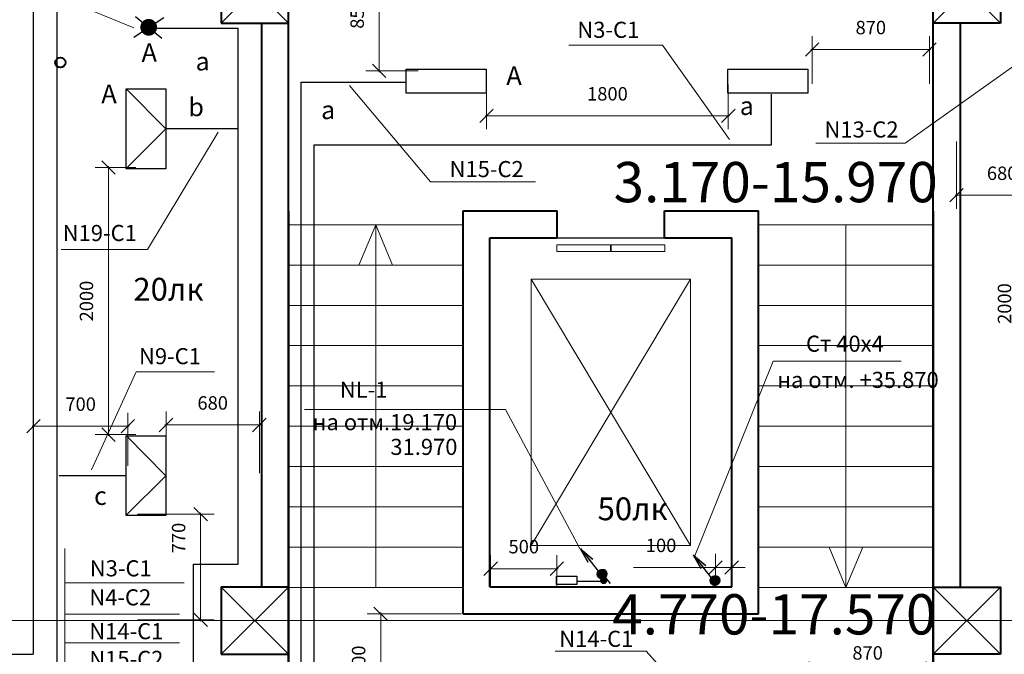
# Model space of a CAD drawing. Units: inches. Extents: x 0 to 2992429, y -642949 to 0.
# Drawn here: x 530899 to 538229, y -429025 to -424299 of the extents above; entities that cross this region are included whole.
import ezdxf

# ---------------------------------------------------------------- set-up
doc = ezdxf.new("R2010")
doc.units = ezdxf.units.IN
doc.header["$LTSCALE"] = 100
doc.header["$MEASUREMENT"] = 0
doc.header["$PDMODE"] = 2
for name, pattern in [('0', [0]), ('CENTER', [2, 1.25, -0.25, 0.25, -0.25]), ('DASHED', [0.75, 0.5, -0.25]), ('Штриховая', [564.444447, 282.222223, -282.222223])]:
    doc.linetypes.add(name, pattern=pattern)
doc.layers.add('00_STAMP', color=7, linetype='Continuous')
for name, color, linetype, lineweight in [('ДУ', 6, 'Continuous', 30), ('Освещение', 5, 'Continuous', 40), ('Освещение аварийное', 1, 'DASHED', 40), ('Светильники 2х18А', 1, 'Continuous', 30), ('Текст', 7, 'Continuous', 20), ('Э0-ЭМ', 1, 'Continuous', 35), ('ЭО-ТЕКСТ', 5, 'Continuous', 25)]:
    doc.layers.add(name, color=color, linetype=linetype, lineweight=lineweight)
doc.styles.add('1209_01', font='ARIALN.TTF')
doc.styles.add('1209_02', font='arial.ttf')
doc.styles.add('C', font='complex', dxfattribs={"width": 0.9})
doc.styles.get("Standard").update_dxf_attribs({"font": 'arial.ttf'})
doc.styles.add('TEXT', font='romans.shx', dxfattribs={"width": 0.8})
doc.styles.add('Черт 300(сж 0.8)', font='simplex.shx', dxfattribs={"width": 0.6, "oblique": 15})
doc.dimstyles.new('ISO-25', dxfattribs={"dimtxt": 200, "dimasz": 100, "dimexe": 100, "dimexo": 0, "dimgap": 100, "dimtad": 1, "dimdec": 0, "dimtxsty": 'Standard', "dimblk": 'OBLIQUE', "dimcen": 100, "dimdle": 10, "dimclrd": 7, "dimclre": 7, "dimclrt": 256, "dimadec": 0, "dimazin": 0, "dimtfac": 1, "dimtdec": 0, "dimtmove": 0, "dimatfit": 3, "dimldrblk": 'OBLIQUE', "dimfxl": 1, "dimlwd": 15, "dimlwe": 15, "dimarcsym": 0})

# ---------------------------------------------------------------- blocks, each defined once
blk = doc.blocks.new('шщдшщжш')
at = {"color": 30, "lineweight": 40}
blk.add_lwpolyline([(2183658, 398413.5), (2184158, 398413.5), (2184158, 398913.5), (2183658, 398913.5)], close=True, dxfattribs=at)
at = {"color": 30, "lineweight": 9}
for points in [[(2183658, 398913.5), (2184158, 398413.5)], [(2183658, 398413.5), (2184158, 398913.5)]]:
    blk.add_lwpolyline(points, dxfattribs=at)
blk = doc.blocks.new('gaa')
at = {"layer": 'Светильники 2х18А', "linetype": 'Continuous'}
for p, q in [((718996, 377814), (719333, 377425)), ((719295, 377825), (719033, 377414))]:
    blk.add_line(p, q, dxfattribs=at)
at = {"layer": 'Светильники 2х18А', "linetype": 'Continuous', "const_width": 120}
blk.add_lwpolyline([(719105, 377620, 1), (719225, 377620, 1)], format="xyb", close=True, dxfattribs=at)
blk = doc.blocks.new('_Oblique')
at = {"color": 0, "linetype": 'ByBlock', "lineweight": -2}
blk.add_line((-0.5, -0.5), (0.5, 0.5), dxfattribs=at)
blk = doc.blocks.new('*D247')
at = {"layer": 'Defpoints', "color": 0, "lineweight": 15, "transparency": 16777216}
for p in [(536079.4, -428377.7), (536079.4, -428489), (536199.3, -428489)]:
    blk.add_point(p, dxfattribs=at)
at = {"layer": 'Текст', "color": 7, "lineweight": 15, "transparency": 16777216}
for p, q in [((536079.4, -428489), (536079.4, -428277.7)), ((536199.3, -428489), (536199.3, -428277.7)), ((536079.4, -428377.7), (535468.2, -428377.7)), ((536199.3, -428377.7), (536079.4, -428377.7)), ((536199.3, -428377.7), (536299.3, -428377.7))]:
    blk.add_line(p, q, dxfattribs=at)
at = {"layer": 'Текст', "color": 7, "lineweight": 15, "transparency": 16777216, "xscale": 100, "yscale": 100, "zscale": 100}
blk.add_blockref('_Oblique', (536079.4, -428377.7), dxfattribs=at)
at = {"layer": 'Текст', "color": 7, "lineweight": 15, "transparency": 16777216, "xscale": 100, "yscale": 100, "zscale": 100, "rotation": 180}
blk.add_blockref('_Oblique', (536199.3, -428377.7), dxfattribs=at)
at = {"layer": 'Текст', "lineweight": 15, "transparency": 16777216, "insert": (535673.8, -428226.6), "char_height": 100, "attachment_point": 5}
blk.add_mtext('100', dxfattribs=at)
blk = doc.blocks.new('*D248')
at = {"layer": 'Defpoints', "color": 0, "lineweight": 15, "ltscale": 0.35, "transparency": 16777216}
for p in [(534898.3, -428387.1), (534404.8, -428517.1), (534898.3, -428517.1)]:
    blk.add_point(p, dxfattribs=at)
at = {"layer": 'Текст', "color": 7, "lineweight": 15, "ltscale": 0.35, "transparency": 16777216}
for p, q in [((534404.8, -428517.1), (534404.8, -428287.1)), ((534898.3, -428517.1), (534898.3, -428287.1)), ((534394.8, -428387.1), (534908.3, -428387.1))]:
    blk.add_line(p, q, dxfattribs=at)
at = {"layer": 'Текст', "color": 7, "lineweight": 15, "ltscale": 0.35, "transparency": 16777216, "xscale": 100, "yscale": 100, "zscale": 100, "rotation": 180}
blk.add_blockref('_Oblique', (534404.8, -428387.1), dxfattribs=at)
at = {"layer": 'Текст', "color": 7, "lineweight": 15, "ltscale": 0.35, "transparency": 16777216, "xscale": 100, "yscale": 100, "zscale": 100}
blk.add_blockref('_Oblique', (534898.3, -428387.1), dxfattribs=at)
at = {"layer": 'Текст', "lineweight": 15, "ltscale": 0.35, "transparency": 16777216, "insert": (534651.6, -428236), "char_height": 100, "attachment_point": 5}
blk.add_mtext('500', dxfattribs=at)
blk = doc.blocks.new('*D296')
at = {"layer": 'Defpoints', "color": 0, "lineweight": 15, "ltscale": 0.35, "transparency": 16777216}
for p in [(537671.9, -424521.3), (536797.9, -424776.4), (537671.9, -424776.4)]:
    blk.add_point(p, dxfattribs=at)
at = {"layer": 'Текст', "color": 7, "lineweight": 15, "ltscale": 0.35, "transparency": 16777216}
for p, q in [((536797.9, -424776.4), (536797.9, -424421.3)), ((537671.9, -424776.4), (537671.9, -424421.3)), ((536787.9, -424521.3), (537681.9, -424521.3))]:
    blk.add_line(p, q, dxfattribs=at)
at = {"layer": 'Текст', "color": 7, "lineweight": 15, "ltscale": 0.35, "transparency": 16777216, "xscale": 100, "yscale": 100, "zscale": 100, "rotation": 180}
blk.add_blockref('_Oblique', (536797.9, -424521.3), dxfattribs=at)
at = {"layer": 'Текст', "color": 7, "lineweight": 15, "ltscale": 0.35, "transparency": 16777216, "xscale": 100, "yscale": 100, "zscale": 100}
blk.add_blockref('_Oblique', (537671.9, -424521.3), dxfattribs=at)
at = {"layer": 'Текст', "lineweight": 15, "ltscale": 0.35, "transparency": 16777216, "insert": (537234.9, -424370.2), "char_height": 100, "attachment_point": 5}
blk.add_mtext('870', dxfattribs=at)
blk = doc.blocks.new('*D297')
at = {"layer": 'Defpoints', "color": 0, "lineweight": 15, "ltscale": 0.35, "transparency": 16777216}
for p in [(534375, -424782.1), (536174.1, -424782.1), (534375, -425014.6)]:
    blk.add_point(p, dxfattribs=at)
at = {"layer": 'Текст', "color": 7, "lineweight": 15, "ltscale": 0.35, "transparency": 16777216}
for p, q in [((534375, -424782.1), (534375, -425114.6)), ((536174.1, -424782.1), (536174.1, -425114.6)), ((536184.1, -425014.6), (534365, -425014.6))]:
    blk.add_line(p, q, dxfattribs=at)
at = {"layer": 'Текст', "color": 7, "lineweight": 15, "ltscale": 0.35, "transparency": 16777216, "xscale": 100, "yscale": 100, "zscale": 100, "rotation": 180}
blk.add_blockref('_Oblique', (534375, -425014.6), dxfattribs=at)
at = {"layer": 'Текст', "color": 7, "lineweight": 15, "ltscale": 0.35, "transparency": 16777216, "xscale": 100, "yscale": 100, "zscale": 100}
blk.add_blockref('_Oblique', (536174.1, -425014.6), dxfattribs=at)
at = {"layer": 'Текст', "lineweight": 15, "ltscale": 0.35, "transparency": 16777216, "insert": (535274.5, -424863.5), "char_height": 100, "attachment_point": 5}
blk.add_mtext('1800', dxfattribs=at)
blk = doc.blocks.new('*D298')
at = {"layer": 'Defpoints', "color": 0, "lineweight": 15, "ltscale": 0.35, "transparency": 16777216}
for p in [(533575.4, -423825.6), (533866.1, -423825.6), (533866.1, -424679.8)]:
    blk.add_point(p, dxfattribs=at)
at = {"layer": 'Текст', "color": 7, "lineweight": 15, "ltscale": 0.35, "transparency": 16777216}
for p, q in [((533866.1, -423825.6), (533475.4, -423825.6)), ((533575.4, -424689.8), (533575.4, -423815.6)), ((533866.1, -424679.8), (533475.4, -424679.8))]:
    blk.add_line(p, q, dxfattribs=at)
at = {"layer": 'Текст', "color": 7, "lineweight": 15, "ltscale": 0.35, "transparency": 16777216, "xscale": 100, "yscale": 100, "zscale": 100}
for p, rotation in [((533575.4, -423825.6), 90), ((533575.4, -424679.8), 270)]:
    blk.add_blockref('_Oblique', p, dxfattribs=dict(at, rotation=rotation))
at = {"layer": 'Текст', "lineweight": 15, "ltscale": 0.35, "transparency": 16777216, "insert": (533424.4, -424252.7), "char_height": 100, "attachment_point": 5, "rotation": 90}
blk.add_mtext('855', dxfattribs=at)
blk = doc.blocks.new('*D306')
at = {"layer": 'Defpoints', "color": 0, "lineweight": 15, "ltscale": 0.35, "transparency": 16777216}
for p in [(537873.1, -425205.8), (538551.7, -425205.8), (537873.1, -425606.1)]:
    blk.add_point(p, dxfattribs=at)
at = {"layer": 'Текст', "color": 7, "lineweight": 15, "ltscale": 0.35, "transparency": 16777216}
for p, q in [((537873.1, -425205.8), (537873.1, -425706.1)), ((538551.7, -425205.8), (538551.7, -425706.1)), ((538561.7, -425606.1), (537863.1, -425606.1))]:
    blk.add_line(p, q, dxfattribs=at)
at = {"layer": 'Текст', "color": 7, "lineweight": 15, "ltscale": 0.35, "transparency": 16777216, "xscale": 100, "yscale": 100, "zscale": 100, "rotation": 180}
blk.add_blockref('_Oblique', (537873.1, -425606.1), dxfattribs=at)
at = {"layer": 'Текст', "color": 7, "lineweight": 15, "ltscale": 0.35, "transparency": 16777216, "xscale": 100, "yscale": 100, "zscale": 100}
blk.add_blockref('_Oblique', (538551.7, -425606.1), dxfattribs=at)
at = {"layer": 'Текст', "lineweight": 15, "ltscale": 0.35, "transparency": 16777216, "insert": (538212.4, -425455.1), "char_height": 100, "attachment_point": 5}
blk.add_mtext('680', dxfattribs=at)
blk = doc.blocks.new('*D307')
at = {"layer": 'Defpoints', "color": 0, "lineweight": 15, "ltscale": 0.35, "transparency": 16777216}
for p in [(538726.2, -425409.2), (538394, -427416.3), (538726.2, -427416.3)]:
    blk.add_point(p, dxfattribs=at)
at = {"layer": 'Текст', "color": 7, "lineweight": 15, "ltscale": 0.35, "transparency": 16777216}
for p, q in [((538726.2, -425409.2), (538294, -425409.2)), ((538394, -425399.2), (538394, -427426.3)), ((538726.2, -427416.3), (538294, -427416.3))]:
    blk.add_line(p, q, dxfattribs=at)
at = {"layer": 'Текст', "color": 7, "lineweight": 15, "ltscale": 0.35, "transparency": 16777216, "xscale": 100, "yscale": 100, "zscale": 100}
for p, rotation in [((538394, -425409.2), 90), ((538394, -427416.3), 270)]:
    blk.add_blockref('_Oblique', p, dxfattribs=dict(at, rotation=rotation))
at = {"layer": 'Текст', "lineweight": 15, "ltscale": 0.35, "transparency": 16777216, "insert": (538242.9, -426412.7), "char_height": 100, "attachment_point": 5, "rotation": 90}
blk.add_mtext('2000', dxfattribs=at)
blk = doc.blocks.new('*D309')
at = {"layer": 'Defpoints', "color": 0, "lineweight": 15, "ltscale": 0.35, "transparency": 16777216}
for p in [(537647, -429178.4), (536775.1, -429521), (537647, -429521)]:
    blk.add_point(p, dxfattribs=at)
at = {"layer": 'Текст', "color": 7, "lineweight": 15, "ltscale": 0.35, "transparency": 16777216}
for p, q in [((536775.1, -429521), (536775.1, -429078.4)), ((537647, -429521), (537647, -429078.4)), ((536765.1, -429178.4), (537657, -429178.4))]:
    blk.add_line(p, q, dxfattribs=at)
at = {"layer": 'Текст', "color": 7, "lineweight": 15, "ltscale": 0.35, "transparency": 16777216, "xscale": 100, "yscale": 100, "zscale": 100, "rotation": 180}
blk.add_blockref('_Oblique', (536775.1, -429178.4), dxfattribs=at)
at = {"layer": 'Текст', "color": 7, "lineweight": 15, "ltscale": 0.35, "transparency": 16777216, "xscale": 100, "yscale": 100, "zscale": 100}
blk.add_blockref('_Oblique', (537647, -429178.4), dxfattribs=at)
at = {"layer": 'Текст', "lineweight": 15, "ltscale": 0.35, "transparency": 16777216, "insert": (537211.1, -429027.3), "char_height": 100, "attachment_point": 5}
blk.add_mtext('870', dxfattribs=at)
blk = doc.blocks.new('*D311')
at = {"layer": 'Defpoints', "color": 0, "lineweight": 15, "ltscale": 0.35, "transparency": 16777216}
for p in [(533586.5, -428723), (534187.8, -428723), (534187.8, -429422.8)]:
    blk.add_point(p, dxfattribs=at)
at = {"layer": 'Текст', "color": 7, "lineweight": 15, "ltscale": 0.35, "transparency": 16777216}
for p, q in [((534187.8, -428723), (533486.5, -428723)), ((533586.5, -429432.8), (533586.5, -428713)), ((534187.8, -429422.8), (533486.5, -429422.8))]:
    blk.add_line(p, q, dxfattribs=at)
at = {"layer": 'Текст', "color": 7, "lineweight": 15, "ltscale": 0.35, "transparency": 16777216, "xscale": 100, "yscale": 100, "zscale": 100}
for p, rotation in [((533586.5, -428723), 90), ((533586.5, -429422.8), 270)]:
    blk.add_blockref('_Oblique', p, dxfattribs=dict(at, rotation=rotation))
at = {"layer": 'Текст', "lineweight": 15, "ltscale": 0.35, "transparency": 16777216, "insert": (533435.4, -429072.9), "char_height": 100, "attachment_point": 5, "rotation": 90}
blk.add_mtext('700', dxfattribs=at)
blk = doc.blocks.new('*D312')
at = {"layer": 'Defpoints', "color": 0, "lineweight": 15, "ltscale": 0.35, "transparency": 16777216}
for p in [(532683.5, -427316.9), (531988.6, -427675.7), (532683.5, -427675.7)]:
    blk.add_point(p, dxfattribs=at)
at = {"layer": 'Текст', "color": 7, "lineweight": 15, "ltscale": 0.35, "transparency": 16777216}
for p, q in [((531988.6, -427675.7), (531988.6, -427216.9)), ((532683.5, -427675.7), (532683.5, -427216.9)), ((531978.6, -427316.9), (532693.5, -427316.9))]:
    blk.add_line(p, q, dxfattribs=at)
at = {"layer": 'Текст', "color": 7, "lineweight": 15, "ltscale": 0.35, "transparency": 16777216, "xscale": 100, "yscale": 100, "zscale": 100, "rotation": 180}
blk.add_blockref('_Oblique', (531988.6, -427316.9), dxfattribs=at)
at = {"layer": 'Текст', "color": 7, "lineweight": 15, "ltscale": 0.35, "transparency": 16777216, "xscale": 100, "yscale": 100, "zscale": 100}
blk.add_blockref('_Oblique', (532683.5, -427316.9), dxfattribs=at)
at = {"layer": 'Текст', "lineweight": 15, "ltscale": 0.35, "transparency": 16777216, "insert": (532336, -427165.8), "char_height": 100, "attachment_point": 5}
blk.add_mtext('680', dxfattribs=at)
blk = doc.blocks.new('*D313')
at = {"layer": 'Defpoints', "color": 0, "lineweight": 15, "ltscale": 0.35, "transparency": 16777216}
for p in [(531002.8, -427325.6), (531002.8, -427622.3), (531703.7, -427622.3)]:
    blk.add_point(p, dxfattribs=at)
at = {"layer": 'Текст', "color": 7, "lineweight": 15, "ltscale": 0.35, "transparency": 16777216}
for p, q in [((531002.8, -427622.3), (531002.8, -427225.6)), ((531703.7, -427622.3), (531703.7, -427225.6)), ((531713.7, -427325.6), (530992.8, -427325.6))]:
    blk.add_line(p, q, dxfattribs=at)
at = {"layer": 'Текст', "color": 7, "lineweight": 15, "ltscale": 0.35, "transparency": 16777216, "xscale": 100, "yscale": 100, "zscale": 100, "rotation": 180}
blk.add_blockref('_Oblique', (531002.8, -427325.6), dxfattribs=at)
at = {"layer": 'Текст', "color": 7, "lineweight": 15, "ltscale": 0.35, "transparency": 16777216, "xscale": 100, "yscale": 100, "zscale": 100}
blk.add_blockref('_Oblique', (531703.7, -427325.6), dxfattribs=at)
at = {"layer": 'Текст', "lineweight": 15, "ltscale": 0.35, "transparency": 16777216, "insert": (531353.2, -427174.5), "char_height": 100, "attachment_point": 5}
blk.add_mtext('700', dxfattribs=at)
blk = doc.blocks.new('*D315')
at = {"layer": 'Defpoints', "color": 0, "lineweight": 15, "ltscale": 0.35, "transparency": 16777216}
for p in [(531560.2, -425399.3), (531764.2, -425399.3), (531764.2, -427388.8)]:
    blk.add_point(p, dxfattribs=at)
at = {"layer": 'Текст', "color": 7, "lineweight": 15, "ltscale": 0.35, "transparency": 16777216}
for p, q in [((531764.2, -425399.3), (531460.2, -425399.3)), ((531560.2, -427398.8), (531560.2, -425389.3)), ((531764.2, -427388.8), (531460.2, -427388.8))]:
    blk.add_line(p, q, dxfattribs=at)
at = {"layer": 'Текст', "color": 7, "lineweight": 15, "ltscale": 0.35, "transparency": 16777216, "xscale": 100, "yscale": 100, "zscale": 100}
for p, rotation in [((531560.2, -425399.3), 90), ((531560.2, -427388.8), 270)]:
    blk.add_blockref('_Oblique', p, dxfattribs=dict(at, rotation=rotation))
at = {"layer": 'Текст', "lineweight": 15, "ltscale": 0.35, "transparency": 16777216, "insert": (531409.2, -426394), "char_height": 100, "attachment_point": 5, "rotation": 90}
blk.add_mtext('2000', dxfattribs=at)
blk = doc.blocks.new('*D316')
at = {"layer": 'Defpoints', "color": 0, "lineweight": 15, "ltscale": 0.35, "transparency": 16777216}
for p in [(531775.8, -427981), (532246.3, -427981), (531775.8, -428767.7)]:
    blk.add_point(p, dxfattribs=at)
at = {"layer": 'Текст', "color": 7, "lineweight": 15, "ltscale": 0.35, "transparency": 16777216}
for p, q in [((531775.8, -427981), (532346.3, -427981)), ((532246.3, -428777.7), (532246.3, -427971)), ((531775.8, -428767.7), (532346.3, -428767.7))]:
    blk.add_line(p, q, dxfattribs=at)
at = {"layer": 'Текст', "color": 7, "lineweight": 15, "ltscale": 0.35, "transparency": 16777216, "xscale": 100, "yscale": 100, "zscale": 100}
for p, rotation in [((532246.3, -427981), 90), ((532246.3, -428767.7), 270)]:
    blk.add_blockref('_Oblique', p, dxfattribs=dict(at, rotation=rotation))
at = {"layer": 'Текст', "lineweight": 15, "ltscale": 0.35, "transparency": 16777216, "insert": (532095.3, -428158.6), "char_height": 100, "attachment_point": 5, "rotation": 90}
blk.add_mtext('770', dxfattribs=at)

msp = doc.modelspace()

# ---------------------------------------------------------------- hatches: boundary and pattern name
at = {"lineweight": 30, "transparency": 33554687}
h = msp.add_hatch(color=7, dxfattribs=at)
h.dxf.hatch_style = 1
h.paths.add_polyline_path([(535130.9, -428339.8), (535074.8, -428238.7), (535165.7, -428315.1)])
h = msp.add_hatch(color=4, dxfattribs=at)
h.dxf.hatch_style = 1
h.paths.add_polyline_path([(535971.2, -428388), (535915, -428286.9), (536005.9, -428363.3)])
at = {"lineweight": -3, "transparency": 33554687}
h = msp.add_hatch(dxfattribs=at)
h.set_pattern_fill('ANSI31', scale=0.443325, angle=90.02885)
h.set_pattern_definition([(135.028847153, (522438.21811, -636654.997713), (-0.039165043239, -0.039204500568), [])])
edge = h.paths.add_edge_path()
edge.add_arc((535232.7, -428427), 33.9, 0, 360)
edge = h.paths.add_edge_path()
edge.add_arc((535233.8, -428427.8), 33.9, 0, 360)
edge = h.paths.add_edge_path()
edge.add_arc((535236.5, -428426.2), 33.9, 0, 360)
at = {"linetype": 'ByBlock', "transparency": 33554687}
h = msp.add_hatch(dxfattribs=at)
h.set_pattern_fill('ANSI31', scale=0.443325, angle=90.02885)
h.set_pattern_definition([(135.028847153, (612999.971657, -276384.47837), (-0.039165043239, -0.039204500568), [])])
edge = h.paths.add_edge_path()
edge.add_arc((535232.7, -428427), 33.9, 0, 360)
edge = h.paths.add_edge_path()
edge.add_arc((535233.8, -428427.8), 33.9, 0, 360)
edge = h.paths.add_edge_path()
edge.add_arc((535236.5, -428426.2), 33.9, 0, 360)
at = {"lineweight": 15}
h = msp.add_hatch(dxfattribs=at)
h.set_pattern_fill('ANSI36', scale=0.000833135)
h.set_pattern_definition([(45, (535246.07422915, -428474.38518967), (5.522957165e-05, 0.00020250842938), [0.00026035469756, -5.20709395e-05, 0, -5.20709395e-05])])
h.paths.add_polyline_path([(535222.4, -428474.4, 1), (535269.8, -428474.4, 1)])
at = {"lineweight": -3, "transparency": 33554687}
h = msp.add_hatch(dxfattribs=at)
h.set_pattern_fill('ANSI31', color=4, scale=0.443325, angle=90.02885)
h.set_pattern_definition([(135.028847153, (523278.48317, -636703.216565), (-0.039165043239, -0.039204500568), [])])
edge = h.paths.add_edge_path()
edge.add_arc((536073, -428475.2), 33.9, 0, 360)
edge = h.paths.add_edge_path()
edge.add_arc((536074.1, -428476), 33.9, 0, 360)
edge = h.paths.add_edge_path()
edge.add_arc((536076.8, -428474.5), 33.9, 0, 360)
at = {"linetype": 'ByBlock', "transparency": 33554687}
h = msp.add_hatch(dxfattribs=at)
h.set_pattern_fill('ANSI31', color=4, scale=0.443325, angle=90.02885)
h.set_pattern_definition([(135.028847153, (613840.236715, -276432.69722), (-0.039165043239, -0.039204500568), [])])
edge = h.paths.add_edge_path()
edge.add_arc((536073, -428475.2), 33.9, 0, 360)
edge = h.paths.add_edge_path()
edge.add_arc((536074.1, -428476), 33.9, 0, 360)
edge = h.paths.add_edge_path()
edge.add_arc((536076.8, -428474.5), 33.9, 0, 360)

# ---------------------------------------------------------------- linework, layer by layer
at = {"color": 7, "lineweight": 30, "transparency": 33554687}
for p, q in [((535074.8, -428238.7), (535165.7, -428315.1)), ((535130.9, -428339.8), (535074.8, -428238.7)), ((535216.9, -428417.2), (535075.1, -428236.7))]:
    msp.add_line(p, q, dxfattribs=at)
at = {"color": 4, "lineweight": 30, "transparency": 33554687}
for p, q in [((535915, -428286.9), (536005.9, -428363.3)), ((535971.2, -428388), (535915, -428286.9)), ((536057.2, -428465.4), (535915.4, -428284.9))]:
    msp.add_line(p, q, dxfattribs=at)
at = {"color": 7, "linetype": 'ByBlock', "transparency": 33554687}
msp.add_line((535249.8, -428443.8), (535295.3, -428497.4), dxfattribs=at)
at = {"color": 2}
for points in [[(530999.8, -423823.5), (530999.8, -429023.5)], [(528799.8, -429023.5), (530999.8, -429023.5)]]:
    msp.add_lwpolyline(points, dxfattribs=at)
at = {"color": 30, "lineweight": 40}
for points in [[(532699.8, -424323.5), (532699.8, -428526.1)], [(532899.8, -425723.5), (532899.8, -430323.5), (537699.8, -430323.5), (537699.8, -424323.5)], [(537699.8, -425723.5), (537699.8, -430323.5), (532899.8, -430323.5), (532899.8, -424323.5)], [(537899.8, -424323.5), (537899.8, -428526.1)], [(532899.8, -430323.5), (532899.8, -425723.5)], [(532899.8, -425723.5), (532899.8, -429683.5)], [(534199.8, -428723.1), (534199.8, -425723.1)], [(534199.8, -425723.1), (534899.8, -425723.1)], [(534899.8, -425923.1), (534899.8, -425723.1)], [(535699.8, -425723.1), (536399.8, -425723.1)], [(535699.8, -425923.1), (535699.8, -425723.1)], [(536399.8, -428723.1), (536399.8, -425723.1)], [(537699.8, -425723.5), (537699.8, -429683.5)], [(537699.8, -430323.5), (537699.8, -425723.5)], [(534399.8, -428523.1), (534399.8, -425923.1)], [(534399.8, -425923.1), (534899.8, -425923.1)], [(535699.8, -425923.1), (536199.8, -425923.1)], [(536199.8, -428523.1), (536199.8, -425923.1)], [(532899.8, -426223.5), (532899.8, -430323.5)], [(537699.8, -426223.5), (537699.8, -430323.5)], [(534399.8, -428523.1), (536199.8, -428523.1)], [(534199.8, -428723.1), (536399.8, -428723.1)]]:
    msp.add_lwpolyline(points, dxfattribs=at)
at = {"color": 7, "lineweight": 5}
for points in [[(534199.8, -425826.1), (532899.8, -425826.1)], [(534199.8, -425826.1), (532899.8, -425826.1)], [(534199.8, -425826.1), (532899.8, -425826.1)], [(533549.8, -425826.1), (533424.6, -426126.1)], [(533549.8, -428526.1), (533549.8, -425826.1)], [(533549.8, -425826.1), (533549.8, -428526.1)], [(533549.8, -425826.1), (533549.8, -428526.1)], [(533549.8, -425826.1), (533675, -426126.1)], [(536399.8, -425826.1), (537699.8, -425826.1)], [(536399.8, -425826.1), (537699.8, -425826.1)], [(536399.8, -425826.1), (537699.8, -425826.1)], [(537049.8, -428526.1), (537049.8, -425826.1)], [(537049.8, -425826.1), (537049.8, -428526.1)], [(537049.8, -425826.1), (537049.8, -428526.1)], [(537049.8, -428526.1), (537049.8, -425826.1)], [(537049.8, -425826.1), (537049.8, -428526.1)], [(537049.8, -425826.1), (537049.8, -428526.1)], [(534199.8, -426126.1), (532899.8, -426126.1)], [(536399.8, -426126.1), (537699.8, -426126.1)], [(534707.7, -426231), (535891.9, -428215.3)], [(535891.9, -426231), (534707.7, -428215.3)], [(534199.8, -426426.1), (532899.8, -426426.1)], [(536399.8, -426426.1), (537699.8, -426426.1)], [(534199.8, -426726.1), (532899.8, -426726.1)], [(536399.8, -426726.1), (537699.8, -426726.1)], [(534199.8, -427026.1), (532899.8, -427026.1)], [(536399.8, -427026.1), (537699.8, -427026.1)], [(534199.8, -427326.1), (532899.8, -427326.1)], [(536399.8, -427326.1), (537699.8, -427326.1)], [(534199.8, -427626.1), (532899.8, -427626.1)], [(536399.8, -427626.1), (537699.8, -427626.1)], [(534199.8, -427926.1), (532899.8, -427926.1)], [(536399.8, -427926.1), (537699.8, -427926.1)], [(534199.8, -428226.1), (532899.8, -428226.1)], [(536399.8, -428226.1), (537699.8, -428226.1)], [(537049.8, -428526.1), (536924.6, -428226.1)], [(537049.8, -428526.1), (537175, -428226.1)], [(537049.8, -428526.1), (537175, -428226.1)], [(534199.8, -428526.1), (532899.8, -428526.1)], [(534199.8, -428526.1), (532899.8, -428526.1)], [(536399.8, -428526.1), (537699.8, -428526.1)], [(536399.8, -428526.1), (537699.8, -428526.1)]]:
    msp.add_lwpolyline(points, dxfattribs=at)
at = {"color": 7}
msp.add_lwpolyline([(534899.8, -425923.1), (535699.8, -425923.1)], dxfattribs=at)
at = {"color": 7, "lineweight": 5}
for points in [[(534897.8, -426025.1), (535297.8, -426025.1), (535297.8, -425975.1), (534897.8, -425975.1)], [(535701.8, -426025.1), (535301.8, -426025.1), (535301.8, -425975.1), (535701.8, -425975.1)], [(534707.7, -428215.3), (535891.9, -428215.3), (535891.9, -426231), (534707.7, -426231)]]:
    msp.add_lwpolyline(points, close=True, dxfattribs=at)
at = {"color": 4}
for points in [[(532399.8, -428523.5), (532699.8, -428523.5)], [(538199.8, -428523.5), (537899.8, -428523.5)]]:
    msp.add_lwpolyline(points, dxfattribs=at)
at = {"color": 251, "linetype": 'CENTER', "lineweight": 0, "ltscale": 300}
msp.add_lwpolyline([(554199.8, -428773.5), (512250.8, -428773.5)], dxfattribs=at)
at = {"color": 7, "transparency": 33554687}
for centre in [(535232.7, -428427), (535233.8, -428427.8), (535236.5, -428426.2)]:
    msp.add_circle(centre, 33.9, dxfattribs=at)
at = {"color": 4, "transparency": 33554687}
for centre in [(536073, -428475.2), (536074.1, -428476), (536076.8, -428474.5)]:
    msp.add_circle(centre, 33.9, dxfattribs=at)
at = {"layer": 'ДУ', "color": 7, "lineweight": 30}
for p, q in [((534895, -428505.5), (534895, -428443.1)), ((534895, -428443.1), (535047.7, -428443.1)), ((535047.7, -428443.1), (535047.7, -428505.5)), ((535047.7, -428505.5), (534895, -428505.5))]:
    msp.add_line(p, q, dxfattribs=at)
at = {"layer": 'ДУ', "color": 7, "lineweight": 15}
msp.add_circle((535246.1, -428474.4), 23.7, dxfattribs=at)
at = {"layer": 'Освещение', "ltscale": 500, "transparency": 33554687}
msp.add_circle((531202, -424618, 0), 37.6, dxfattribs=at)
at = {"layer": 'Текст', "color": 7, "lineweight": 15, "ltscale": 0.35}
for p, q in [((530770.7, -423957.6), (531748.1, -424358.9)), ((537489.4, -425218.9), (538666.5, -424380.5)), ((534988, -424488.1), (535684.1, -424488.1)), ((535684.1, -424488.1), (536183.5, -425191.2)), ((533956.3, -425505.7), (533353.5, -424789.7)), ((531850.4, -426009.2), (532376.6, -425136.4)), ((536824.5, -425218.9), (537489.4, -425218.9)), ((534740, -425505.7), (533956.3, -425505.7)), ((531209, -426009.2), (531850.4, -426009.2)), ((531765.9, -426920.8), (531434.7, -427651.8)), ((532349.6, -426920.8), (531765.9, -426920.8)), ((533020.2, -427201.1), (534515.2, -427201.1)), ((534515.2, -427201.1), (535068.5, -428236)), ((534886.5, -429001.6), (535563.6, -429001.6)), ((535563.6, -429001.6), (536456.7, -429994.5))]:
    msp.add_line(p, q, dxfattribs=at)
at = {"layer": 'Текст', "color": 5, "lineweight": 30, "ltscale": 0.35}
for p, q in [((531177.3, -429171.3), (531177.3, -424235.7)), ((536494.8, -425229.8), (536494.8, -424853)), ((533092.2, -430118.8), (533092.2, -425229.8)), ((533092.2, -425229.8), (536494.8, -425229.8)), ((531693.2, -427695.6), (531192.1, -427695.6))]:
    msp.add_line(p, q, dxfattribs=at)
at = {"layer": 'Текст', "color": 1, "linetype": 'Штриховая', "lineweight": 30, "ltscale": 0.35}
msp.add_line((531908.6, -424361.5), (532525, -424361.5), dxfattribs=at)
at = {"layer": 'Текст', "color": 1, "lineweight": 30}
for p, q in [((532525, -428353.6), (532525, -424361.5)), ((533776.7, -424665.9), (534371.7, -424665.9)), ((533776.7, -424845.9), (533776.7, -424665.9)), ((534371.7, -424665.9), (534371.7, -424845.9)), ((531691.1, -425408.1), (531691.1, -424813.1)), ((531691.1, -424813.1), (531986.1, -424813.1)), ((531986.8, -425111.6), (531692.4, -424812.3)), ((531986.1, -424813.1), (531986.1, -425408.1)), ((534371.7, -424845.9), (533776.7, -424845.9)), ((531691.5, -425405.6), (531986.8, -425111.6)), ((531986.1, -425408.1), (531691.1, -425408.1)), ((532192.7, -429191.6), (532192.7, -428353.6)), ((532192.7, -428353.6), (532525, -428353.6))]:
    msp.add_line(p, q, dxfattribs=at)
at = {"layer": 'Текст', "color": 5, "lineweight": 30}
for p, q in [((536170.8, -424665.9), (536765.8, -424665.9)), ((536170.8, -424845.9), (536170.8, -424665.9)), ((536765.8, -424665.9), (536765.8, -424845.9)), ((536765.8, -424845.9), (536170.8, -424845.9)), ((531691.1, -427991.5), (531691.1, -427396.5)), ((531691.1, -427396.5), (531986.1, -427396.5)), ((531986.8, -427695), (531692.4, -427395.8)), ((531986.1, -427396.5), (531986.1, -427991.5)), ((531691.5, -427989), (531986.8, -427695)), ((531986.1, -427991.5), (531691.1, -427991.5))]:
    msp.add_line(p, q, dxfattribs=at)
at = {"layer": 'Текст', "color": 1, "lineweight": 30, "ltscale": 0.35}
for p, q in [((532994.3, -430181.4), (532994.3, -424763.3)), ((532994.3, -424763.3), (533777.5, -424763.3)), ((531982.3, -425108.9), (532525, -425108.9))]:
    msp.add_line(p, q, dxfattribs=at)
at = {"layer": 'Текст', "color": 7, "lineweight": 15}
for p, q in [((535920.8, -428302.6), (536508.5, -426842.6)), ((536508.5, -426842.6), (537461.6, -426842.6)), ((531235.9, -428237.3), (531235.9, -429462.2)), ((531235.9, -428493.6), (532122.6, -428493.6)), ((531235.9, -428724.6), (532089.9, -428724.6)), ((531235.9, -428938.7), (532089.9, -428938.7))]:
    msp.add_line(p, q, dxfattribs=at)
at = {"layer": 'Текст', "color": 7, "lineweight": 30, "ltscale": 0.35}
msp.add_line((535045.5, -428480.7), (535252.4, -428480.7), dxfattribs=at)

# ---------------------------------------------------------------- block references
at = {"color": 30, "lineweight": 40}
for p in [(-1651258.2, -822737), (-1651258.2, -827437)]:
    msp.add_blockref('шщдшщжш', p, dxfattribs=at)
at = {"color": 30, "lineweight": 40, "xscale": -1}
for p in [(2721857.8, -822737), (2721857.8, -827437)]:
    msp.add_blockref('шщдшщжш', p, dxfattribs=at)
at = {"layer": 'Освещение аварийное', "linetype": 'ByBlock', "ltscale": 500, "transparency": 33554687, "xscale": 0.5199333188867795, "yscale": 0.5199333188867795, "zscale": 0.5199333188867795, "rotation": 82.71572437451997}
msp.add_blockref('gaa', (679202.5, -820149.2), dxfattribs=at)

# ---------------------------------------------------------------- texts
at = {"color": 4, "linetype": '0', "lineweight": 15, "char_height": 300, "width": 1160.678, "attachment_point": 5, "style": 'Черт 300(сж 0.8)'}
for s, insert in [('\\A1;3.170-15.970', (536526.6, -425508.2)), ('\\A1;4.770-17.570', (536516.5, -428727.1))]:
    msp.add_mtext(s, dxfattribs=dict(at, insert=insert))
at = {"layer": '00_STAMP', "linetype": 'Continuous', "transparency": 33554687, "char_height": 138.6, "width": 11091.911, "attachment_point": 2, "rotation": 0.02907, "line_spacing_factor": 0.368064, "style": '1209_01'}
for insert in [(531864, -424473.8), (534579.1, -424645.7), (531564.2, -424781.7)]:
    msp.add_mtext('А', dxfattribs=dict(at, insert=insert))
at = {"layer": 'Текст', "transparency": 33554687, "char_height": 169.67, "width": 696.862, "attachment_point": 5, "rotation": 0.07727, "style": 'TEXT'}
for s, insert in [('20лк', (532007, -426327.7)), ('50лк', (535462.3, -427963.1))]:
    msp.add_mtext(s, dxfattribs=dict(at, insert=insert))
at = {"layer": 'Э0-ЭМ', "color": 7, "lineweight": 13, "ltscale": 1500, "transparency": 33554687, "attachment_point": 1}
for s, width, insert, char_height, style in [('N3-С1', 2173.023, (535050.5, -424313.9), 119.86, 'C'), ('N13-С2', 2738.579, (536890, -425056.2), 119.86, 'C'), ('N15-С2', 2173.023, (534099.4, -425351.1), 119.86, 'C'), ('N19-С1', 2738.579, (531219.8, -425827.2), 119.86, 'C'), ('{\\fArial|b0|i0|c204|p34;Ст 40х4}', 2785.365, (536752.6, -426651.6), 119.856, '1209_02'), ('N9-С1', 2738.579, (531787.6, -426744.5), 119.86, 'C'), ('{\\fArial|b0|i0|c204|p34;на отм. +35.870}', 2785.365, (536538.1, -426921.1), 119.856, '1209_02'), ('{\\fArial|b0|i0|c0|p34;NL-1}', 2785.365, (533282.3, -426994.8), 119.856, '1209_02'), ('{\\fArial|b0|i0|c204|p34;на отм.19.170}', 2785.365, (533080.5, -427236), 119.856, '1209_02'), ('{\\fArial|b0|i0|c204|p34; 31.970}', 2785.365, (533622, -427420), 119.856, '1209_02'), ('N3-С1', 2173.023, (531421.2, -428324.5), 119.86, 'C'), ('N4-С2', 2876.984, (531417.4, -428540.7), 119.86, 'C'), ('N14-С1', 2738.579, (531417.4, -428792.6), 119.86, 'C'), ('N14-С1', 2738.579, (534915.8, -428849.4), 119.86, 'C'), ('N15-С2', 2738.579, (531417.4, -428999.1), 119.86, 'C')]:
    msp.add_mtext_dynamic_manual_height_columns(s, width=width, gutter_width=10, heights=[0], dxfattribs=dict(at, insert=insert, char_height=char_height, style=style))
at = {"layer": 'ЭО-ТЕКСТ', "color": 7, "transparency": 33554687, "char_height": 135.8, "width": 905.914, "attachment_point": 3}
for s, insert in [('а', (532313.2, -424540.8)), ('b', (532270.5, -424881.3)), ('а', (533247.5, -424903)), ('a', (536363.9, -424872.3)), ('с', (531547.4, -427776.5))]:
    msp.add_mtext(s, dxfattribs=dict(at, insert=insert))

# ---------------------------------------------------------------- dimensions: what is measured, and where the dimension line sits
at = {"layer": 'Текст', "color": 7, "lineweight": 15, "ltscale": 0.35}
for base, p1, p2, text, picture, middle in [((533575.4, -423825.6), (533866.1, -424679.8), (533866.1, -423825.6), '855', '*D298', (533424.4, -424252.7)), ((531560.2, -425399.3), (531764.2, -427388.8), (531764.2, -425399.3), '2000', '*D315', (531409.2, -426394)), ((538394, -427416.3), (538726.2, -425409.2), (538726.2, -427416.3), '2000', '*D307', (538242.9, -426412.7))]:
    dim = msp.add_linear_dim(base=base, p1=p1, p2=p2, angle=90, text=text, dimstyle='ISO-25', override={"dimtxt": 100}, dxfattribs=at)
    dim.commit()
    dim.dimension.update_dxf_attribs({"geometry": picture, "text_midpoint": middle})
for base, p1, p2, text, picture, middle in [((537671.9, -424521.3), (536797.9, -424776.4), (537671.9, -424776.4), '870', '*D296', (537234.9, -424370.2)), ((534375, -425014.6), (536174.1, -424782.1), (534375, -424782.1), '1800', '*D297', (535274.5, -424863.5)), ((537873.1, -425606.1), (538551.7, -425205.8), (537873.1, -425205.8), '680', '*D306', (538212.4, -425455.1)), ((531002.8, -427325.6), (531703.7, -427622.3), (531002.8, -427622.3), '700', '*D313', (531353.2, -427174.5)), ((532683.5, -427316.9), (531988.6, -427675.7), (532683.5, -427675.7), '680', '*D312', (532336, -427165.8)), ((534898.3, -428387.1), (534404.8, -428517.1), (534898.3, -428517.1), '500', '*D248', (534651.6, -428236)), ((537647, -429178.4), (536775.1, -429521), (537647, -429521), '870', '*D309', (537211.1, -429027.3))]:
    dim = msp.add_linear_dim(base=base, p1=p1, p2=p2, text=text, dimstyle='ISO-25', override={"dimtxt": 100}, dxfattribs=at)
    dim.commit()
    dim.dimension.update_dxf_attribs({"geometry": picture, "text_midpoint": middle})
dim = msp.add_linear_dim(base=(532246.3, -427981), p1=(531775.8, -428767.7), p2=(531775.8, -427981), angle=90, text='770', dimstyle='ISO-25', override={"dimtxt": 100}, dxfattribs=at)
dim.commit()
dim.dimension.update_dxf_attribs({"geometry": '*D316', "text_midpoint": (532246.3, -428158.6), "dimtype": 160})
at = {"layer": 'Текст', "color": 7, "lineweight": 15}
dim = msp.add_linear_dim(base=(536079.4, -428377.7), p1=(536199.3, -428489), p2=(536079.4, -428489), text='100', dimstyle='ISO-25', override={"dimtxt": 100}, dxfattribs=at)
dim.commit()
dim.dimension.update_dxf_attribs({"geometry": '*D247', "text_midpoint": (535673.8, -428226.6)})
at = {"layer": 'Текст', "color": 7, "lineweight": 15, "ltscale": 0.35}
dim = msp.add_linear_dim(base=(533586.5, -428723), p1=(534187.8, -429422.8), p2=(534187.8, -428723), angle=90, dimstyle='ISO-25', override={"dimtxt": 100}, dxfattribs=at)
dim.commit()
dim.dimension.update_dxf_attribs({"geometry": '*D311', "text_midpoint": (533435.4, -429072.9)})

doc.saveas('drawing.dxf')
